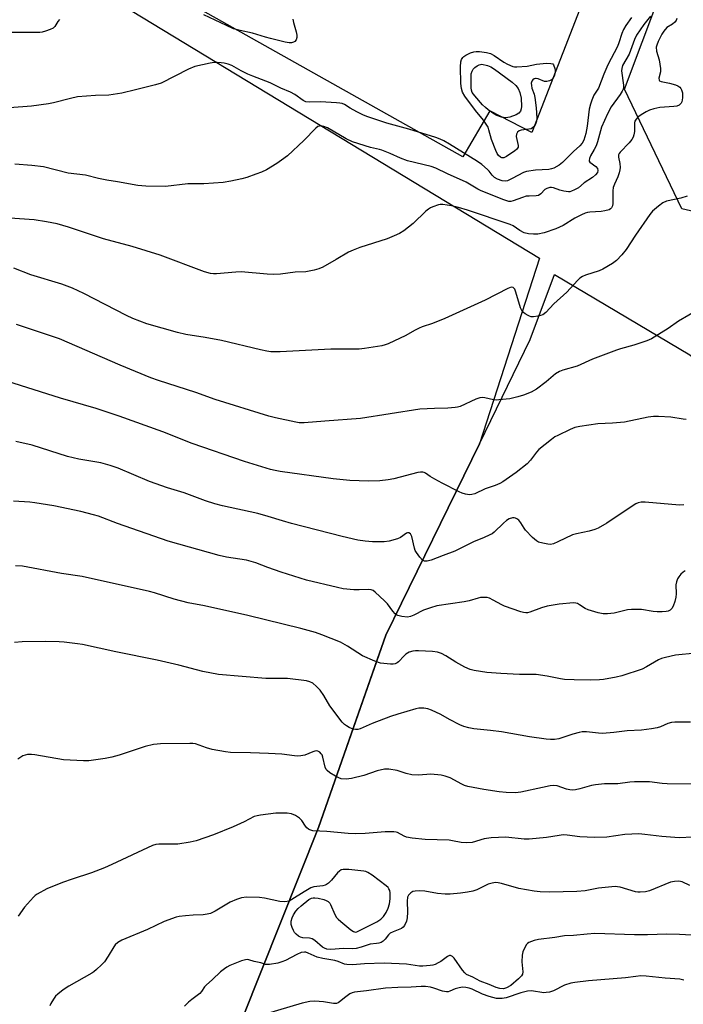
# Model space of a CAD drawing. Units: inches. Extents: x 1195770 to 1201771, y 549455 to 553457.
# Drawn here: x 1195951 to 1196178, y 550800 to 551138 of the extents above; entities that cross this region are included whole.
import ezdxf

# ---------------------------------------------------------------- set-up
doc = ezdxf.new("R2010")
doc.units = ezdxf.units.IN
doc.header["$MEASUREMENT"] = 0
for name, color, linetype in [('NTRL-Farm Land', 3, 'Continuous'), ('NTRL-Trees', 3, 'Continuous'), ('TRANS-Parking Lot', 4, 'Continuous'), ('Undefined', 1, 'Continuous')]:
    doc.layers.add(name, color=color, linetype=linetype)

msp = doc.modelspace()

# ---------------------------------------------------------------- linework, layer by layer
at = {"layer": 'NTRL-Farm Land'}
msp.add_lwpolyline([(1195910.04, 551188.93), (1196128.69, 551056.14), (1196108.09, 550992.49), (1196075.98, 550926.76), (1196052.99, 550860.85), (1196013.9, 550762.64), (1195971.51, 550702.46), (1195840.37, 550801.35), (1195769.9, 550857.06), (1195769.91, 551100.56), (1195785.27, 551122.95), (1195816.04, 551160.31), (1195848.61, 551141.85), (1195875.34, 551185.59), (1195900.69, 551170.46)], close=True, dxfattribs=at)
at = {"layer": 'NTRL-Trees'}
msp.add_lwpolyline([(1196013.9, 550762.64), (1196052.99, 550860.85), (1196072.37, 550916.42), (1196075.98, 550926.76), (1196081.36, 550937.78), (1196108.09, 550992.49), (1196125.54, 551028.21), (1196133.91, 551050.5), (1196180.29, 551023.02), (1196216.44, 550992.43), (1196266.5, 550936.81), (1196308.22, 550920.12), (1196311, 550967.4), (1196288.75, 551011.89), (1196249.81, 551056.39), (1196177.51, 551073.08), (1196157.83, 551114.18), (1196257.16, 551378.66), (1196364.91, 551638.88), (1196318, 551670.12), (1196287.36, 551693.89)], dxfattribs=at)
at = {"layer": 'TRANS-Parking Lot'}
msp.add_polyline3d([(1196180, 551238.04, 0), (1196126.04, 551099.31, 0), (1196111.73, 551106.68, 0), (1196102.46, 551090.96, 0), (1195955.75, 551173.53, 0)], dxfattribs=at)
at = {"layer": 'Undefined'}
for points, elevation in [([(1196160.24, 551138.73), (1196158.33, 551135.97), (1196157.51, 551134.54), (1196156.97, 551133.2), (1196155.93, 551130.02), (1196155.44, 551128.76), (1196152.16, 551122.53), (1196150.77, 551119.28), (1196148.94, 551114.48), (1196147.39, 551112.1), (1196146.61, 551110.33), (1196146.16, 551108.99), (1196145.74, 551107.25), (1196145.01, 551101.4), (1196144.55, 551098.86), (1196143.92, 551096.67), (1196143.35, 551095.56), (1196142.57, 551094.69), (1196140.42, 551092.69), (1196136.62, 551088.93), (1196135.45, 551088.06), (1196133.66, 551087.07), (1196132.85, 551086.74), (1196131.88, 551086.54), (1196127.37, 551086.33), (1196124.3, 551085.88), (1196123.23, 551085.51), (1196119.32, 551083.45), (1196117.74, 551082.72), (1196116.93, 551082.52), (1196115.87, 551082.65), (1196114.29, 551083.2), (1196113.33, 551083.8), (1196112.5, 551084.58), (1196111.46, 551085.95), (1196110.87, 551086.58), (1196108.89, 551088.31), (1196107.5, 551089.36), (1196097.86, 551095.31), (1196095.92, 551096.44), (1196094.69, 551097.01), (1196093.16, 551097.57), (1196083.96, 551100.4), (1196076.37, 551102.51), (1196069.51, 551104.75), (1196068.18, 551105.3), (1196066.12, 551106.35), (1196063.83, 551107.59), (1196061.82, 551108.86), (1196061.06, 551109.18), (1196060.27, 551109.35), (1196059.15, 551109.45), (1196053.63, 551109.73), (1196049.92, 551109.65), (1196048.66, 551109.83), (1196047.71, 551110.29), (1196044.81, 551112.27), (1196043.38, 551113.08), (1196040.07, 551114.5), (1196036.39, 551116.29), (1196030.43, 551118.55), (1196028.69, 551119.29), (1196026.41, 551120.4), (1196023.2, 551122.22), (1196021.97, 551122.65), (1196020.62, 551122.99), (1196019.53, 551123.2), (1196018.21, 551123.33), (1196017.15, 551123.3), (1196015.81, 551123.08), (1196010.53, 551121.91), (1196008.36, 551120.96), (1195998.97, 551116.13), (1195997.05, 551115.56), (1195990.21, 551113.93), (1195985.54, 551112.71), (1195981.09, 551112.07), (1195976.47, 551111.96), (1195970.38, 551111.49), (1195967.88, 551110.95), (1195962.15, 551109.44), (1195960.44, 551109.1), (1195954.56, 551108.25), (1195947.01, 551107.75)], 516), ([(1195964.14, 551138.02), (1195963.62, 551137.38), (1195962.53, 551135.64), (1195961.94, 551135.06), (1195960.96, 551134.56), (1195959.35, 551133.99), (1195958.25, 551133.69), (1195957.41, 551133.59), (1195947.95, 551133.59)], 518), ([(1196166.77, 551139.16), (1196164.47, 551136.29), (1196161.97, 551132.63), (1196161.26, 551131.12), (1196159.44, 551126.17), (1196157.2, 551122.23), (1196156.91, 551121.24), (1196156.86, 551120.41), (1196157.49, 551115.5), (1196157.49, 551114.66), (1196157.38, 551114.14), (1196157.06, 551113.42), (1196156.36, 551112.26), (1196153.27, 551108.05), (1196152.03, 551105.69), (1196149.99, 551101.05), (1196148.58, 551096.07), (1196148.13, 551094.74), (1196147.5, 551093.46), (1196146.22, 551091.29), (1196145.81, 551090.34), (1196145.7, 551089.67), (1196145.73, 551089.46), (1196145.97, 551089.07), (1196147.97, 551087.55), (1196148.56, 551086.88), (1196148.72, 551086.23), (1196148.58, 551085.52), (1196147.96, 551084.69), (1196146.91, 551083.79), (1196144.03, 551081.94), (1196142.03, 551080.32), (1196140.76, 551079.57), (1196139.7, 551079.09), (1196139.16, 551078.94), (1196138.63, 551078.9), (1196137, 551079.08), (1196135.65, 551079.42), (1196133.55, 551080.26), (1196132.8, 551080.39), (1196132.28, 551080.36), (1196131.27, 551080.05), (1196130.58, 551079.67), (1196129.19, 551078.23), (1196128.36, 551077.7), (1196127.53, 551077.53), (1196125.18, 551077.46), (1196124.18, 551077.36), (1196122.88, 551077), (1196119.64, 551075.77), (1196118.86, 551075.62), (1196118.19, 551075.64), (1196116.51, 551076.15), (1196108.75, 551079.24), (1196107.59, 551079.85), (1196103.57, 551082.23), (1196097.21, 551085.11), (1196093.14, 551087.05), (1196091.54, 551087.56), (1196083.47, 551089.52), (1196081.06, 551090.4), (1196077.57, 551092.01), (1196074.66, 551093.23), (1196073.87, 551093.47), (1196070.78, 551094.11), (1196064.66, 551096.02), (1196062.39, 551097.07), (1196056.07, 551100.85), (1196054.82, 551101.33), (1196053.78, 551101.49), (1196053.24, 551101.44), (1196052.73, 551101.28), (1196052.03, 551100.8), (1196047.89, 551096.49), (1196042.27, 551091.29), (1196040.31, 551089.71), (1196038.65, 551088.58), (1196035.11, 551086.45), (1196033.36, 551085.63), (1196031.45, 551084.91), (1196028.34, 551083.86), (1196026.64, 551083.38), (1196022.95, 551082.53), (1196020.27, 551082.1), (1196013.63, 551081.69), (1196008.2, 551081.63), (1196000.46, 551080.71), (1195993.81, 551080.79), (1195990.97, 551081.13), (1195984.05, 551082.36), (1195980.43, 551082.87), (1195977.54, 551083.52), (1195973.05, 551084.65), (1195967.17, 551085.32), (1195958.67, 551087.46), (1195954.65, 551087.93), (1195948.88, 551088.36)], 514), ([(1196044.13, 551138.13), (1196044.34, 551137.04), (1196045.32, 551133.75), (1196045.51, 551132.64), (1196045.54, 551131.83), (1196045.31, 551131.08), (1196044.84, 551130.46), (1196044.41, 551130.2), (1196043.65, 551130.04), (1196042.84, 551130.07), (1196041.48, 551130.29), (1196036.44, 551131.5), (1196034.79, 551131.94), (1196030.35, 551133.33), (1196026.05, 551134.28), (1196023.84, 551134.87), (1196021.39, 551135.92), (1196013.65, 551139.66)], 518), ([(1196178.7, 550948.91), (1196177.98, 550948.46), (1196177.15, 550947.71), (1196176.44, 550946.86), (1196176.05, 550946.13), (1196175.66, 550945.09), (1196175.48, 550944.01), (1196175.57, 550940.93), (1196175.5, 550939.79), (1196175.14, 550938.37), (1196174.54, 550936.71), (1196174.12, 550935.97), (1196173.55, 550935.41), (1196172.85, 550935.03), (1196172.11, 550934.87), (1196170.79, 550934.8), (1196169.1, 550934.83), (1196167.71, 550934.97), (1196163.72, 550935.57), (1196160.29, 550935.63), (1196158.87, 550935.47), (1196154.36, 550934.39), (1196151.99, 550934.13), (1196150.52, 550934.12), (1196148.81, 550934.49), (1196145.42, 550935.51), (1196144.36, 550935.98), (1196142.47, 550937.23), (1196141.75, 550937.63), (1196141.16, 550937.81), (1196140.32, 550937.88), (1196135.44, 550937.45), (1196131.37, 550936.71), (1196129.39, 550936.18), (1196125.39, 550934.66), (1196124.57, 550934.49), (1196124.01, 550934.48), (1196123.18, 550934.61), (1196122.35, 550934.84), (1196116.73, 550936.75), (1196115.77, 550937.2), (1196112.83, 550938.84), (1196111.58, 550939.45), (1196110.79, 550939.68), (1196109.66, 550939.74), (1196108.53, 550939.68), (1196107.68, 550939.54), (1196104.6, 550938.63), (1196102.9, 550938.22), (1196093.51, 550936.81), (1196091.33, 550936.18), (1196088.92, 550935.34), (1196085.67, 550933.64), (1196084.48, 550933.16), (1196083.45, 550933.01), (1196081.49, 550933.2), (1196080.15, 550933.54), (1196079.67, 550933.8), (1196079.22, 550934.15), (1196078.44, 550935.01), (1196076.56, 550937.54), (1196075.62, 550938.62), (1196072.41, 550941.59), (1196071.73, 550942.08), (1196071.05, 550942.37), (1196070.01, 550942.46), (1196066.85, 550942.31), (1196065.11, 550942.3), (1196061.42, 550942.71), (1196059.42, 550943.11), (1196048.85, 550945.66), (1196040.18, 550948.39), (1196035.53, 550950.04), (1196031.48, 550951.59), (1196029.89, 550952.11), (1196028.28, 550952.48), (1196021.45, 550953.58), (1196018.85, 550954.09), (1196001.41, 550959.03), (1195984.06, 550965.11), (1195977.52, 550967.62), (1195975.81, 550968.12), (1195971.44, 550969.18), (1195962.2, 550971.19), (1195955.71, 550972.25), (1195953.95, 550972.42), (1195948.39, 550972.75)], 502), ([(1196182.28, 550920.57), (1196175.33, 550919.9), (1196171.96, 550919.16), (1196170.57, 550918.79), (1196169.51, 550918.39), (1196165.41, 550915.93), (1196163.91, 550915.16), (1196156.93, 550912.86), (1196154.95, 550912.37), (1196150.67, 550911.56), (1196149.23, 550911.42), (1196146.31, 550911.34), (1196140.55, 550911.43), (1196137.32, 550911.61), (1196135.86, 550911.79), (1196131.38, 550912.7), (1196127.56, 550913.3), (1196126.4, 550913.35), (1196121.88, 550913.27), (1196115.48, 550913.59), (1196110.67, 550914.04), (1196106.31, 550914.62), (1196104.94, 550914.98), (1196103.11, 550915.85), (1196100.04, 550917.51), (1196096.61, 550919.66), (1196095.13, 550920.48), (1196093.78, 550920.93), (1196092.07, 550921.15), (1196087.21, 550921.47), (1196086.2, 550921.45), (1196085.25, 550921.32), (1196084.06, 550920.91), (1196082.92, 550920.24), (1196082.3, 550919.68), (1196080.35, 550917.64), (1196079.92, 550917.31), (1196079.28, 550917.01), (1196078.5, 550916.87), (1196077.64, 550916.87), (1196074.17, 550917.2), (1196072.26, 550917.82), (1196068.02, 550919.66), (1196062.84, 550923.08), (1196060.49, 550924.38), (1196054.12, 550926.9), (1196051.91, 550927.69), (1196046.91, 550929.14), (1196028.74, 550933.54), (1196013.91, 550936.81), (1196008.28, 550937.9), (1196003.51, 550939.16), (1195996.71, 550941.33), (1195995, 550941.81), (1195971.91, 550946.87), (1195964.8, 550947.9), (1195951.46, 550950.43), (1195949.07, 550950.59)], 500), ([(1196180.46, 550896.9), (1196175.07, 550897), (1196173.91, 550896.78), (1196172.76, 550896.45), (1196170.16, 550895.4), (1196169.1, 550895.06), (1196167.13, 550894.7), (1196163.71, 550894.24), (1196158.8, 550893.96), (1196154.18, 550893.4), (1196150.32, 550893.09), (1196148.91, 550893.16), (1196144.77, 550893.67), (1196143.39, 550893.64), (1196142.28, 550893.41), (1196140.09, 550892.78), (1196135.29, 550891.18), (1196133.87, 550890.95), (1196132.46, 550890.95), (1196131.01, 550891.11), (1196125.25, 550891.97), (1196115.65, 550893.59), (1196111.91, 550894.09), (1196106.17, 550894.7), (1196104.44, 550895), (1196102.72, 550895.51), (1196101.38, 550896.06), (1196097.83, 550897.9), (1196094.88, 550899.56), (1196091.73, 550901.04), (1196090.38, 550901.52), (1196089.03, 550901.7), (1196087.37, 550901.7), (1196086.28, 550901.53), (1196080.17, 550899.69), (1196077.67, 550898.86), (1196071.31, 550896.53), (1196067.24, 550894.64), (1196066.44, 550894.41), (1196065.64, 550894.38), (1196064.84, 550894.58), (1196063.52, 550895.12), (1196062.51, 550895.65), (1196061.84, 550896.15), (1196061.1, 550897), (1196056.89, 550902.56), (1196054.8, 550906.13), (1196053.52, 550907.98), (1196052.3, 550909.19), (1196050.98, 550910.28), (1196049.99, 550910.84), (1196048.87, 550911.18), (1196042.32, 550911.92), (1196034.92, 550911.89), (1196018.69, 550913.28), (1196013.28, 550914.33), (1196005.03, 550916.48), (1195997.59, 550918.23), (1195983.46, 550921.1), (1195972.08, 550923.55), (1195970.38, 550923.83), (1195965.79, 550924.38), (1195964.06, 550924.49), (1195959.46, 550924.59), (1195951.41, 550924.55), (1195948.79, 550924.29)], 498), ([(1196181.64, 550875.71), (1196172.49, 550875.76), (1196170.8, 550875.87), (1196166.43, 550876.47), (1196164.07, 550876.53), (1196161.27, 550876.46), (1196159.65, 550876.33), (1196155.51, 550875.84), (1196151.04, 550875.78), (1196147.93, 550875.49), (1196146.51, 550875.21), (1196142.51, 550874.04), (1196141.08, 550873.74), (1196139.94, 550873.62), (1196139.08, 550873.7), (1196137.93, 550873.95), (1196134.78, 550875.1), (1196133.55, 550875.22), (1196132.39, 550875.08), (1196129.78, 550874.57), (1196122.36, 550872.89), (1196120.47, 550872.69), (1196117.23, 550872.83), (1196114.87, 550873.03), (1196109.61, 550873.85), (1196104.13, 550874.9), (1196103.03, 550875.22), (1196102.03, 550875.67), (1196098.14, 550877.8), (1196096.32, 550878.44), (1196094.96, 550878.78), (1196091.42, 550879.11), (1196087.21, 550878.81), (1196084.95, 550878.88), (1196082.96, 550879.33), (1196079.88, 550880.32), (1196077.06, 550880.8), (1196075.62, 550880.77), (1196073.01, 550880.29), (1196068.48, 550878.67), (1196064.21, 550877.6), (1196062.46, 550877.42), (1196060.71, 550877.55), (1196059.88, 550877.83), (1196058.83, 550878.37), (1196056.78, 550879.6), (1196055.88, 550880.31), (1196055.55, 550880.75), (1196055.24, 550881.51), (1196054.46, 550884.89), (1196054.18, 550885.69), (1196053.91, 550886.13), (1196053.36, 550886.63), (1196052.7, 550886.98), (1196052.23, 550887.06), (1196051.73, 550887.02), (1196050.97, 550886.81), (1196048.3, 550885.66), (1196046.93, 550885.38), (1196045.82, 550885.3), (1196044.68, 550885.38), (1196040.42, 550885.93), (1196035.86, 550886.24), (1196029.67, 550886.46), (1196022.75, 550886.58), (1196021.03, 550886.79), (1196016.49, 550887.62), (1196014.52, 550888.17), (1196010.78, 550889.47), (1196009.92, 550889.64), (1196008.79, 550889.68), (1195998.78, 550889.49), (1195997.59, 550889.42), (1195996.43, 550889.25), (1195993.56, 550888.61), (1195984.59, 550885.62), (1195982.11, 550884.91), (1195979.82, 550884.46), (1195974.22, 550883.65), (1195972.44, 550883.65), (1195965.59, 550884.08), (1195955.7, 550885.78), (1195954.55, 550885.88), (1195953.2, 550885.81), (1195952.4, 550885.68), (1195951.63, 550885.41), (1195949.9, 550884.28)], 496), ([(1196181.27, 550857.52), (1196176.54, 550857.29), (1196170.64, 550857.71), (1196164.77, 550858.46), (1196162.79, 550858.58), (1196157.93, 550858.41), (1196151.8, 550857.47), (1196147.53, 550857.34), (1196142.5, 550857.65), (1196138.17, 550858.18), (1196136.83, 550858.24), (1196135.43, 550858.1), (1196131.11, 550857.34), (1196125.19, 550856.8), (1196123.46, 550856.85), (1196117.18, 550857.53), (1196112.1, 550857.22), (1196109.75, 550856.91), (1196105.63, 550855.68), (1196103.77, 550855.51), (1196101.91, 550855.64), (1196098.87, 550856.29), (1196097.72, 550856.45), (1196089.57, 550856.69), (1196085.03, 550857.13), (1196083.08, 550857.53), (1196082.35, 550857.85), (1196080.06, 550859.08), (1196079.57, 550859.24), (1196078.72, 550859.36), (1196075.78, 550859.32), (1196068.97, 550858.76), (1196065.63, 550858.62), (1196063.17, 550858.72), (1196055.82, 550859.43), (1196051.06, 550859.7), (1196049.94, 550860.01), (1196049.5, 550860.24), (1196048.98, 550860.65), (1196048.46, 550861.31), (1196047.26, 550863.26), (1196046.47, 550864.06), (1196045.01, 550864.98), (1196043.69, 550865.54), (1196042.23, 550865.71), (1196038.33, 550865.71), (1196033.08, 550865.07), (1196031.94, 550864.85), (1196030.95, 550864.54), (1196027.46, 550862.77), (1196023.71, 550861.06), (1196016.97, 550858.35), (1196010.98, 550856.23), (1196009, 550855.81), (1196004.69, 550855.14), (1196003.27, 550855.06), (1195998.27, 550855.05), (1195997.17, 550854.92), (1195996.04, 550854.61), (1195982.15, 550848.08), (1195979.63, 550846.98), (1195975.13, 550845.22), (1195968.56, 550843.1), (1195965.23, 550841.93), (1195959.83, 550839.72), (1195956.56, 550837.95), (1195955.85, 550837.47), (1195955.22, 550836.89), (1195952.11, 550833.48), (1195950.04, 550830.44)], 494), ([(1196180.21, 550840.92), (1196177.57, 550842.2), (1196176.48, 550842.37), (1196175.03, 550842.28), (1196173.58, 550842.03), (1196166.43, 550839.1), (1196165, 550838.77), (1196163.25, 550838.6), (1196162.38, 550838.62), (1196161.57, 550838.76), (1196156.36, 550840.3), (1196155.5, 550840.49), (1196154.63, 550840.54), (1196148.96, 550839.99), (1196144.38, 550839.09), (1196141.54, 550838.8), (1196132.16, 550838.63), (1196128.97, 550838.74), (1196126.92, 550838.99), (1196121.64, 550839.9), (1196115.66, 550841.59), (1196114.53, 550841.82), (1196113.68, 550841.89), (1196112.53, 550841.75), (1196111.11, 550841.32), (1196107.2, 550839.48), (1196105.88, 550838.97), (1196104, 550838.58), (1196101.68, 550838.3), (1196098.12, 550837.94), (1196096.37, 550837.91), (1196093.8, 550838.14), (1196089.45, 550838.95), (1196087.47, 550839.03), (1196086.06, 550838.99), (1196085.27, 550838.82), (1196084.59, 550838.41), (1196083.83, 550837.64), (1196083.48, 550836.94), (1196083.33, 550835.57), (1196083.42, 550831.74), (1196083.36, 550829.77), (1196083.15, 550828.7), (1196082.46, 550827.22), (1196082, 550826.58), (1196081.37, 550826.12), (1196078.49, 550825.07), (1196077.53, 550824.56), (1196076.96, 550823.99), (1196075.85, 550822.45), (1196075.07, 550821.77), (1196074.39, 550821.41), (1196073.66, 550821.15), (1196072.89, 550821), (1196070.7, 550820.77), (1196067.6, 550819.73), (1196065.9, 550819.31), (1196064.77, 550819.23), (1196061.55, 550819.26), (1196057.23, 550819), (1196055.76, 550819.12), (1196054.96, 550819.38), (1196054.31, 550819.76), (1196051.71, 550822.01), (1196050.77, 550822.64), (1196049.82, 550822.87), (1196047.57, 550822.94), (1196046.83, 550823.14), (1196046.13, 550823.49), (1196045.28, 550824.19), (1196044.75, 550824.81), (1196044.33, 550825.51), (1196043.9, 550826.52), (1196043.61, 550827.57), (1196043.6, 550828.7), (1196043.87, 550829.81), (1196044.41, 550830.84), (1196045.21, 550832.07), (1196045.95, 550832.98), (1196047.06, 550833.97), (1196049.6, 550836.05), (1196050.59, 550836.61), (1196051.13, 550836.73), (1196051.67, 550836.73), (1196052.79, 550836.54), (1196054.75, 550836.06), (1196055.55, 550835.8), (1196056.26, 550835.41), (1196056.81, 550834.85), (1196057.1, 550834.38), (1196058.57, 550830.94), (1196059.17, 550829.97), (1196059.71, 550829.31), (1196060.57, 550828.52), (1196064.09, 550825.65), (1196064.94, 550825.12), (1196065.6, 550824.94), (1196066.08, 550825.01), (1196066.8, 550825.3), (1196069.09, 550826.55), (1196072.94, 550828.48), (1196074.29, 550829.37), (1196075.24, 550830.29), (1196076.16, 550831.59), (1196076.84, 550833.09), (1196077.33, 550834.66), (1196077.5, 550836.36), (1196077.53, 550838.35), (1196077.4, 550839.16), (1196077.1, 550839.82), (1196076.78, 550840.22), (1196076.13, 550840.79), (1196071.37, 550844.41), (1196069.88, 550845.39), (1196069.21, 550845.68), (1196068.47, 550845.88), (1196063.38, 550846.37), (1196061.39, 550846.41), (1196060.71, 550846.23), (1196060.1, 550845.86), (1196059.5, 550845.24), (1196057.44, 550842.71), (1196056.39, 550841.74), (1196055.72, 550841.25), (1196055.23, 550841.02), (1196054.47, 550840.82), (1196051.4, 550840.45), (1196050.29, 550840.12), (1196047.98, 550838.78), (1196043.85, 550836.09), (1196042.84, 550835.59), (1196041.42, 550835.34), (1196039.66, 550835.38), (1196034.48, 550836.55), (1196032.73, 550836.83), (1196028.27, 550836.89), (1196026.51, 550836.71), (1196024.83, 550836.14), (1196022.65, 550835.2), (1196017.47, 550832.08), (1196015.89, 550831.33), (1196014.78, 550831.04), (1196013.37, 550830.8), (1196009.97, 550830.71), (1196007.3, 550830.51), (1196005.24, 550830.29), (1196004.12, 550830.02), (1196000.06, 550828.59), (1195994.33, 550825.85), (1195985.51, 550822.1), (1195984.2, 550821.4), (1195983.27, 550820.54), (1195982.78, 550819.84), (1195980.86, 550816.64), (1195979.59, 550814.76), (1195978.61, 550813.68), (1195976.88, 550812.06), (1195975.97, 550811.31), (1195975.25, 550810.83), (1195967.36, 550806.37), (1195965.42, 550805.09), (1195963.6, 550803.67), (1195962.77, 550802.89), (1195962.06, 550801.94), (1195961.15, 550800.4), (1195960.81, 550799.59)], 492), ([(1196182.97, 550823.79), (1196176.76, 550824.15), (1196172.37, 550824.2), (1196165.73, 550823.94), (1196161.31, 550823.95), (1196147.71, 550824.44), (1196145.08, 550824.26), (1196140.41, 550823.75), (1196137.23, 550823.64), (1196133.92, 550823.08), (1196128.41, 550822.39), (1196126.88, 550822.03), (1196125.04, 550821.3), (1196124.59, 550821.02), (1196124.21, 550820.65), (1196123.65, 550819.69), (1196123.01, 550818.1), (1196122.75, 550816.99), (1196122.71, 550814.71), (1196122.95, 550811.3), (1196122.83, 550810.54), (1196122.52, 550809.92), (1196121.54, 550808.89), (1196118.85, 550806.59), (1196117.43, 550805.77), (1196116.41, 550805.51), (1196115.06, 550805.56), (1196113.81, 550805.89), (1196111.4, 550807), (1196108.37, 550808.14), (1196105.83, 550809.42), (1196103.7, 550810.34), (1196103.07, 550810.9), (1196102.33, 550811.81), (1196099.43, 550816), (1196098.85, 550816.58), (1196098.21, 550816.89), (1196097.82, 550816.85), (1196097.22, 550816.59), (1196094.92, 550814.89), (1196093.97, 550814.33), (1196092.95, 550813.86), (1196092.1, 550813.58), (1196091.25, 550813.41), (1196088.68, 550813.22), (1196087.52, 550813.29), (1196083.16, 550813.9), (1196075.48, 550814.32), (1196068.7, 550814.07), (1196064.64, 550813.71), (1196062.64, 550813.79), (1196061.81, 550813.96), (1196059.68, 550814.8), (1196058.56, 550815.15), (1196054.46, 550815.89), (1196052.49, 550816.35), (1196049.37, 550817.74), (1196048.62, 550817.99), (1196048.12, 550818.06), (1196047.06, 550817.89), (1196045.49, 550817.29), (1196041.64, 550815.22), (1196040.39, 550814.67), (1196039.06, 550814.31), (1196036.15, 550813.81), (1196035.3, 550813.75), (1196034.75, 550813.79), (1196033.21, 550814.35), (1196030.9, 550814.79), (1196029.02, 550815.39), (1196028.47, 550815.47), (1196027.94, 550815.42), (1196026.59, 550815.03), (1196022.55, 550813.46), (1196021.55, 550812.94), (1196020.67, 550812.3), (1196019.4, 550811.24), (1196016.63, 550808.64), (1196014.44, 550806.73), (1196013.89, 550806.11), (1196012.8, 550804.53), (1196012.25, 550803.9), (1196009.49, 550801.81), (1196008.43, 550800.88), (1196007.02, 550799.49)], 490), ([(1196178.23, 550808.44), (1196176.82, 550808.77), (1196171.75, 550809.06), (1196165.22, 550809.8), (1196163.44, 550809.89), (1196161.7, 550809.72), (1196158.21, 550809.21), (1196145.48, 550808.24), (1196140.78, 550807.67), (1196139.4, 550807.36), (1196137.31, 550806.67), (1196133.48, 550804.8), (1196132.14, 550804.37), (1196131.02, 550804.17), (1196130.18, 550804.11), (1196126.01, 550804.72), (1196124.6, 550804.66), (1196122.36, 550804.14), (1196117.3, 550802.37), (1196115.94, 550802.12), (1196114.84, 550802.09), (1196114, 550802.16), (1196111.4, 550802.82), (1196109.17, 550803.63), (1196105.63, 550805.35), (1196104.55, 550805.69), (1196103.45, 550805.92), (1196102.33, 550805.98), (1196101.19, 550805.79), (1196099.79, 550805.4), (1196097.94, 550804.61), (1196097.39, 550804.47), (1196096.83, 550804.44), (1196095.42, 550804.7), (1196092.47, 550805.69), (1196091.36, 550805.98), (1196089.59, 550806.23), (1196088.12, 550806.29), (1196084.67, 550806), (1196080.13, 550805.94), (1196075.97, 550805.71), (1196069.38, 550804.76), (1196065.24, 550804.32), (1196064.48, 550804.1), (1196063.74, 550803.71), (1196062.36, 550802.73), (1196060.19, 550800.94), (1196059.74, 550800.66), (1196059.13, 550800.46), (1196058.05, 550800.48), (1196054.65, 550801.04), (1196051.72, 550801.24), (1196049.97, 550801.1), (1196047.38, 550800.57), (1196034.68, 550796.72)], 488)]:
    msp.add_lwpolyline(points, dxfattribs=dict(at, elevation=elevation))
for points, elevation in [([(1196120.95, 551121.76), (1196124.48, 551122.04), (1196127.7, 551122.68), (1196129.94, 551122.96), (1196131.17, 551123.03), (1196132.55, 551122.98), (1196133.23, 551122.84), (1196133.53, 551122.44), (1196134, 551121.22), (1196134.12, 551120.54), (1196134.11, 551119.95), (1196133.87, 551118.89), (1196133.41, 551117.93), (1196132.86, 551117.37), (1196132.18, 551117), (1196131.21, 551116.75), (1196130.43, 551116.79), (1196128.29, 551117.64), (1196127.54, 551117.83), (1196127.31, 551117.82), (1196126.86, 551117.64), (1196126.46, 551117.32), (1196126.13, 551116.91), (1196125.87, 551116.18), (1196125.92, 551115.35), (1196126.13, 551114.49), (1196126.86, 551112.37), (1196127.15, 551111.29), (1196127.62, 551107.76), (1196127.74, 551104.23), (1196127.64, 551103.13), (1196127.38, 551102.11), (1196127.13, 551101.64), (1196126.77, 551101.21), (1196126.34, 551100.84), (1196125.85, 551100.56), (1196125.04, 551100.35), (1196122.43, 551100.05), (1196121.71, 551099.78), (1196121.14, 551099.35), (1196120.79, 551098.7), (1196120.71, 551097.89), (1196121.41, 551094.77), (1196121.37, 551094.25), (1196121.17, 551093.83), (1196120.86, 551093.45), (1196120.24, 551092.93), (1196117.42, 551091.04), (1196116.47, 551090.6), (1196115.79, 551090.6), (1196115.33, 551090.81), (1196114.71, 551091.35), (1196114.22, 551092.04), (1196113.71, 551093.06), (1196112.23, 551096.81), (1196111.36, 551100.21), (1196111.06, 551101.05), (1196110.67, 551101.82), (1196109.51, 551103.44), (1196106.78, 551106.8), (1196103.12, 551111.69), (1196102.31, 551113.06), (1196101.97, 551114.35), (1196101.8, 551116.03), (1196101.64, 551121.75), (1196101.77, 551123.46), (1196101.99, 551124.29), (1196102.39, 551124.96), (1196102.77, 551125.33), (1196103.49, 551125.79), (1196105.08, 551126.55), (1196106.17, 551126.94), (1196107.02, 551127.05), (1196108.18, 551127.01), (1196110.52, 551126.74), (1196111.9, 551126.35), (1196113.18, 551125.64), (1196116.5, 551123.41), (1196117.72, 551122.69), (1196119.55, 551121.94), (1196120.09, 551121.82)], 518), ([(1196117.17, 551104.3), (1196115.72, 551104.52), (1196114.04, 551105.11), (1196113.01, 551105.69), (1196111.06, 551107.05), (1196110.16, 551107.79), (1196109.18, 551108.77), (1196106.5, 551111.82), (1196105.67, 551113.01), (1196105.41, 551113.75), (1196105.31, 551114.62), (1196105.25, 551118.2), (1196105.33, 551119.38), (1196105.61, 551120.34), (1196106, 551121), (1196106.56, 551121.59), (1196107.39, 551122.16), (1196108.01, 551122.44), (1196108.95, 551122.68), (1196110.91, 551122.27), (1196112.05, 551121.8), (1196113.23, 551121.01), (1196119.33, 551116.5), (1196120.65, 551115.35), (1196121.44, 551114.31), (1196121.98, 551113.01), (1196122.43, 551111.03), (1196122.49, 551108.18), (1196122.41, 551107.35), (1196122.18, 551106.63), (1196121.61, 551105.85), (1196120.71, 551105.28), (1196118.55, 551104.54)], 520)]:
    msp.add_lwpolyline(points, close=True, dxfattribs=dict(at, elevation=elevation))
for points in [[(1196175.79, 551138.41, 512), (1196175.52, 551137.64, 512), (1196175.07, 551137.07, 512), (1196174.27, 551136.43, 512), (1196172.35, 551135.24, 512), (1196171.3, 551134.08, 512), (1196170.62, 551133, 512), (1196169.35, 551130.47, 512), (1196168.88, 551129.26, 512), (1196168.75, 551128.5, 512), (1196168.83, 551127.2, 512), (1196169.68, 551124.16, 512), (1196170.23, 551121.25, 512), (1196170.19, 551120.1, 512), (1196169.61, 551117.92, 512), (1196169.68, 551117.26, 512), (1196169.89, 551117, 512), (1196170.45, 551116.71, 512), (1196173.3, 551116.19, 512), (1196175.33, 551115.63, 512), (1196176.13, 551115.3, 512), (1196176.8, 551114.81, 512), (1196177.15, 551114.4, 512), (1196177.41, 551113.92, 512), (1196177.69, 551112.86, 512), (1196177.71, 551111.18, 512), (1196177.46, 551109.82, 512), (1196177.25, 551109.34, 512), (1196176.96, 551108.94, 512), (1196176.56, 551108.63, 512), (1196175.83, 551108.35, 512), (1196174.75, 551108.19, 512), (1196169.92, 551107.79, 512), (1196167.86, 551107.38, 512), (1196166.46, 551106.96, 512), (1196165.23, 551106.38, 512), (1196163.54, 551105.32, 512), (1196162.41, 551104.48, 512), (1196161.85, 551103.85, 512), (1196161.44, 551103.11, 512), (1196161.3, 551102.6, 512), (1196161.24, 551099.57, 512), (1196161.09, 551098.42, 512), (1196160.84, 551097.61, 512), (1196160.4, 551096.87, 512), (1196159.45, 551095.73, 512), (1196156.36, 551092.51, 512), (1196156.03, 551092.07, 512), (1196155.82, 551091.6, 512), (1196155.8, 551090.84, 512), (1196156.29, 551088.65, 512), (1196156.34, 551087.29, 512), (1196156.29, 551086.47, 512), (1196156.06, 551085.38, 512), (1196155.6, 551084.05, 512), (1196154.37, 551081.58, 512), (1196153.96, 551080.41, 512), (1196153.86, 551079.28, 512), (1196153.88, 551074.95, 512), (1196153.74, 551074.14, 512), (1196153.39, 551073.45, 512), (1196153.05, 551073.07, 512), (1196152.6, 551072.78, 512), (1196151.12, 551072.33, 512), (1196149.84, 551072.15, 512), (1196146.02, 551071.94, 512), (1196145.19, 551071.83, 512), (1196144.39, 551071.62, 512), (1196143.1, 551071.04, 512), (1196140.83, 551069.82, 512), (1196136.85, 551067.4, 512), (1196134.27, 551066.21, 512), (1196130.32, 551064.84, 512), (1196128.11, 551064.42, 512), (1196126.7, 551064.34, 512), (1196124.94, 551064.54, 512), (1196123.51, 551064.88, 512), (1196122.01, 551065.66, 512), (1196119.7, 551067.24, 512), (1196118.7, 551067.7, 512), (1196103.99, 551072.59, 512), (1196100.93, 551073.47, 512), (1196098.52, 551074.05, 512), (1196095.56, 551074.51, 512), (1196094.68, 551074.55, 512), (1196094.1, 551074.49, 512), (1196092.16, 551073.81, 512), (1196091.36, 551073.44, 512), (1196090.62, 551072.98, 512), (1196089.75, 551072.23, 512), (1196085.39, 551068.03, 512), (1196082.18, 551065.54, 512), (1196080.74, 551064.59, 512), (1196078.92, 551063.75, 512), (1196076.52, 551062.78, 512), (1196067.15, 551059.83, 512), (1196064.78, 551058.92, 512), (1196063.28, 551058.18, 512), (1196059.03, 551055.63, 512), (1196054.43, 551053.11, 512), (1196053.12, 551052.47, 512), (1196051.45, 551052, 512), (1196048.56, 551051.51, 512), (1196044.92, 551051.33, 512), (1196039.87, 551050.69, 512), (1196037.36, 551050.58, 512), (1196035.35, 551050.64, 512), (1196026.41, 551051.4, 512), (1196024.66, 551051.33, 512), (1196018, 551050.73, 512), (1196016.92, 551050.76, 512), (1196015.87, 551050.9, 512), (1196013.88, 551051.51, 512), (1195998.7, 551057.15, 512), (1195989.08, 551060.09, 512), (1195979.23, 551062.76, 512), (1195967.3, 551066.78, 512), (1195963.37, 551067.87, 512), (1195959.7, 551068.66, 512), (1195955.48, 551069.3, 512), (1195943.87, 551070.05, 512)], [(1196179.33, 551077.4, 510), (1196177.12, 551076.76, 510), (1196172.24, 551075.74, 510), (1196170.97, 551075.12, 510), (1196169.47, 551074, 510), (1196167.5, 551072.27, 510), (1196166.52, 551071.17, 510), (1196161.62, 551064.07, 510), (1196158.46, 551059.16, 510), (1196156.97, 551057.32, 510), (1196155.16, 551055.35, 510), (1196153.75, 551054.31, 510), (1196150.46, 551052.36, 510), (1196149.12, 551051.83, 510), (1196144.46, 551050.31, 510), (1196143.45, 551049.84, 510), (1196142.52, 551049.25, 510), (1196141.69, 551048.47, 510), (1196138.12, 551044.51, 510), (1196133.58, 551040.43, 510), (1196130.87, 551037.51, 510), (1196129.85, 551036.71, 510), (1196129.04, 551036.42, 510), (1196128.17, 551036.25, 510), (1196126.69, 551036.07, 510), (1196125.83, 551036.07, 510), (1196125.29, 551036.2, 510), (1196124.79, 551036.42, 510), (1196123.83, 551037.02, 510), (1196123.17, 551037.54, 510), (1196122.63, 551038.14, 510), (1196122.15, 551039.1, 510), (1196120.58, 551044.49, 510), (1196120.2, 551045.48, 510), (1196119.94, 551045.87, 510), (1196119.64, 551046.09, 510), (1196119.05, 551046.16, 510), (1196117.85, 551045.72, 510), (1196110.06, 551041.7, 510), (1196096.26, 551035.5, 510), (1196092, 551033.76, 510), (1196088.53, 551032.57, 510), (1196087.45, 551032.12, 510), (1196085.86, 551031.33, 510), (1196082.92, 551029.59, 510), (1196076.87, 551026.75, 510), (1196075.77, 551026.37, 510), (1196074.61, 551026.12, 510), (1196068.71, 551025.11, 510), (1196066.94, 551024.9, 510), (1196057.22, 551024.88, 510), (1196039.83, 551023.98, 510), (1196038.39, 551023.95, 510), (1196036.64, 551024.06, 510), (1196035.23, 551024.26, 510), (1196033.03, 551024.71, 510), (1196019.67, 551027.9, 510), (1196014.1, 551028.94, 510), (1196007.43, 551029.97, 510), (1196004.56, 551030.6, 510), (1195994.08, 551033.62, 510), (1195989.25, 551035.5, 510), (1195987.17, 551036.46, 510), (1195972.56, 551043.99, 510), (1195968.67, 551045.8, 510), (1195964.92, 551047.18, 510), (1195954.38, 551050.46, 510), (1195948.54, 551052.73, 510)], [(1196183.48, 551038.68, 508), (1196176.41, 551034.51, 508), (1196172.82, 551032, 508), (1196167.1, 551028.48, 508), (1196165.5, 551027.77, 508), (1196161.03, 551026.24, 508), (1196156.47, 551025.07, 508), (1196155.08, 551024.63, 508), (1196146.89, 551021.54, 508), (1196141.57, 551019.12, 508), (1196136.72, 551017.72, 508), (1196135.62, 551017.31, 508), (1196134.24, 551016.43, 508), (1196130.97, 551013.67, 508), (1196127.67, 551011.16, 508), (1196125.88, 551010.22, 508), (1196123.21, 551009.09, 508), (1196121.3, 551008.55, 508), (1196118.54, 551007.9, 508), (1196114.73, 551007.49, 508), (1196113.85, 551007.47, 508), (1196112.99, 551007.54, 508), (1196109.93, 551008.28, 508), (1196109.08, 551008.31, 508), (1196108.25, 551008.22, 508), (1196106.87, 551007.77, 508), (1196101.47, 551005.28, 508), (1196100.64, 551005, 508), (1196099.83, 551004.86, 508), (1196097.31, 551004.7, 508), (1196092.71, 551004.61, 508), (1196087.66, 551004.28, 508), (1196067.4, 551001.08, 508), (1196055.11, 551000.2, 508), (1196048.04, 550999.61, 508), (1196046.35, 550999.68, 508), (1196045.2, 550999.86, 508), (1196038.24, 551001.39, 508), (1196035.96, 551001.98, 508), (1196017.5, 551007.7, 508), (1196010.89, 551010.04, 508), (1195998.09, 551014.14, 508), (1195995.45, 551015.11, 508), (1195984.94, 551019.41, 508), (1195964.21, 551028.43, 508), (1195949.37, 551033.34, 508)], [(1196179.03, 551000.8, 506), (1196177.91, 551000.91, 506), (1196173.68, 551001.56, 506), (1196169.52, 551001.81, 506), (1196167.74, 551001.82, 506), (1196165.97, 551001.54, 506), (1196157.88, 550999.84, 506), (1196153.76, 550999.49, 506), (1196148.74, 550999.26, 506), (1196142.5, 550998.4, 506), (1196140.78, 550998, 506), (1196139.17, 550997.34, 506), (1196135.01, 550995.34, 506), (1196134.01, 550994.8, 506), (1196132.82, 550993.95, 506), (1196128.45, 550990.49, 506), (1196127.69, 550989.64, 506), (1196125.66, 550986.88, 506), (1196124.43, 550985.63, 506), (1196120.75, 550982.63, 506), (1196116.12, 550979.4, 506), (1196115.1, 550978.84, 506), (1196113.5, 550978.14, 506), (1196110.08, 550977.02, 506), (1196106.51, 550975.32, 506), (1196105.5, 550975.04, 506), (1196104.67, 550974.96, 506), (1196103.31, 550975.17, 506), (1196102.25, 550975.52, 506), (1196101.18, 550975.97, 506), (1196095.39, 550979, 506), (1196092.78, 550980.27, 506), (1196091.26, 550981.18, 506), (1196089.6, 550982.35, 506), (1196089.15, 550982.59, 506), (1196088.68, 550982.73, 506), (1196087.86, 550982.72, 506), (1196087.02, 550982.57, 506), (1196078.82, 550980.49, 506), (1196076.85, 550980.09, 506), (1196073.97, 550979.77, 506), (1196070.14, 550979.69, 506), (1196063.67, 550979.85, 506), (1196057.97, 550980.41, 506), (1196039.82, 550982.96, 506), (1196038.08, 550983.26, 506), (1196036.5, 550983.63, 506), (1196027.62, 550986.4, 506), (1196009.59, 550992.58, 506), (1195999.62, 550996.53, 506), (1195984.62, 551001.96, 506), (1195976.7, 551004.57, 506), (1195964.45, 551008.06, 506), (1195943.92, 551014.68, 506)], [(1196178.2, 550971.52, 504), (1196176.76, 550971.44, 504), (1196164.98, 550972.39, 504), (1196163.53, 550972.38, 504), (1196162.53, 550972.18, 504), (1196161.79, 550971.88, 504), (1196160.78, 550971.3, 504), (1196151.81, 550965.24, 504), (1196148.79, 550963.46, 504), (1196147.7, 550963.03, 504), (1196145.72, 550962.44, 504), (1196141.44, 550961.56, 504), (1196140.01, 550961.17, 504), (1196135.04, 550958.8, 504), (1196133.48, 550958.19, 504), (1196132.43, 550957.94, 504), (1196131.57, 550957.98, 504), (1196129.84, 550958.34, 504), (1196128.42, 550958.76, 504), (1196127.66, 550959.15, 504), (1196126.36, 550960.3, 504), (1196123.92, 550962.84, 504), (1196123.4, 550963.55, 504), (1196122.33, 550965.34, 504), (1196121.58, 550966.21, 504), (1196120.94, 550966.74, 504), (1196120.48, 550966.99, 504), (1196119.98, 550967.1, 504), (1196119.45, 550967.04, 504), (1196118.35, 550966.69, 504), (1196117.42, 550966.15, 504), (1196116.39, 550965.27, 504), (1196113.13, 550962.16, 504), (1196112.43, 550961.61, 504), (1196111.67, 550961.17, 504), (1196109.53, 550960.2, 504), (1196106.33, 550958.98, 504), (1196099.74, 550955.57, 504), (1196095.68, 550954.18, 504), (1196091.58, 550952.48, 504), (1196090.25, 550952.19, 504), (1196089.27, 550952.23, 504), (1196088.62, 550952.57, 504), (1196087.69, 550953.56, 504), (1196086.51, 550955.15, 504), (1196086.09, 550955.88, 504), (1196085.82, 550956.69, 504), (1196084.92, 550960.69, 504), (1196084.44, 550961.54, 504), (1196083.92, 550961.88, 504), (1196083.51, 550961.89, 504), (1196083.08, 550961.74, 504), (1196081.1, 550960.35, 504), (1196080.06, 550959.86, 504), (1196077.23, 550959.08, 504), (1196075.51, 550958.85, 504), (1196071.51, 550958.8, 504), (1196068.98, 550959.04, 504), (1196066.44, 550959.42, 504), (1196061.01, 550960.61, 504), (1196043.72, 550965.07, 504), (1196040.59, 550965.98, 504), (1196035.75, 550967.53, 504), (1196032.1, 550968.55, 504), (1196019.99, 550971.18, 504), (1196017.46, 550971.85, 504), (1196014.19, 550972.92, 504), (1196006.87, 550975.66, 504), (1196001.21, 550977.38, 504), (1195995.06, 550979.52, 504), (1195984.3, 550984.07, 504), (1195981.58, 550985.04, 504), (1195978.28, 550985.9, 504), (1195970.78, 550987.2, 504), (1195966.91, 550988.12, 504), (1195954.79, 550991.95, 504), (1195949.15, 550993.29, 504)]]:
    msp.add_polyline3d(points, dxfattribs=at)

doc.saveas('drawing.dxf')
